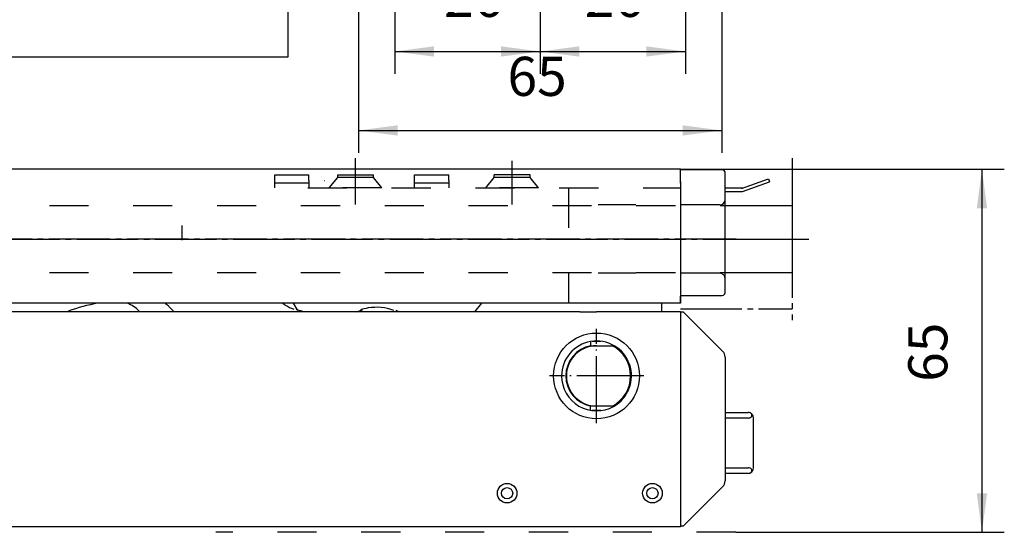
# Model space of a CAD drawing. Units: millimetres. Extents: x -173 to 664, y -756 to -172.
# Drawn here: x 136 to 224, y -308 to -262 of the extents above; entities that cross this region are included whole.
import ezdxf

# ---------------------------------------------------------------- set-up
doc = ezdxf.new("R2010")
doc.units = ezdxf.units.MM
for name, pattern in [('DASH_CENTER', [14, 11, -1, 1, -1]), ('DASHED', [15, 7, -8]), ('DOT_CENTER', [14, 12, -1, 0, -1])]:
    doc.linetypes.add(name, pattern=pattern)
doc.layers.add('1', color=7, linetype='Continuous')
doc.styles.add('CONVERTER_11', font='txt.shx', dxfattribs={"width": 0.9})
doc.dimstyles.new('ME10_DIM_20', dxfattribs={"dimtxt": 7, "dimasz": 7, "dimexe": 4, "dimexo": 0, "dimgap": 4, "dimtad": 1, "dimdsep": 46, "dimtxsty": 'CONVERTER_11', "dimsah": 1, "dimcen": 0.09, "dimclrd": 3, "dimclre": 3, "dimclrt": 4, "dimadec": 0, "dimazin": 0, "dimtfac": 1, "dimtdec": 4, "dimtix": 1, "dimtmove": 0, "dimatfit": 3, "dimfxl": 1, "dimtolj": 1, "dimtzin": 0, "dimarcsym": 0})
doc.dimstyles.new('ME10_DIM_21', dxfattribs={"dimtxt": 7, "dimasz": 7, "dimexe": 4, "dimexo": 0, "dimgap": 4, "dimtad": 1, "dimdsep": 46, "dimtxsty": 'CONVERTER_11', "dimsah": 1, "dimcen": 0.09, "dimclrd": 3, "dimclre": 3, "dimclrt": 4, "dimadec": 0, "dimazin": 0, "dimtfac": 1, "dimtdec": 4, "dimtix": 1, "dimtmove": 0, "dimatfit": 3, "dimfxl": 1, "dimtolj": 1, "dimtzin": 0, "dimarcsym": 0})
doc.dimstyles.new('ME10_DIM_22', dxfattribs={"dimtxt": 7, "dimasz": 7, "dimexe": 4, "dimexo": 0, "dimgap": 4, "dimtad": 1, "dimdsep": 46, "dimtxsty": 'CONVERTER_11', "dimsah": 1, "dimcen": 0.09, "dimclrd": 3, "dimclre": 3, "dimclrt": 4, "dimadec": 0, "dimazin": 0, "dimtfac": 1, "dimtdec": 4, "dimtix": 1, "dimtmove": 0, "dimatfit": 3, "dimfxl": 1, "dimtolj": 1, "dimtzin": 0, "dimarcsym": 0})
doc.dimstyles.new('ME10_DIM_23', dxfattribs={"dimtxt": 7, "dimasz": 7, "dimexe": 4, "dimexo": 0, "dimgap": 4, "dimtad": 1, "dimdsep": 46, "dimtxsty": 'CONVERTER_11', "dimsah": 1, "dimcen": 0.09, "dimclrd": 3, "dimclre": 3, "dimclrt": 4, "dimadec": 0, "dimazin": 0, "dimtfac": 1, "dimtdec": 4, "dimtix": 1, "dimtmove": 0, "dimatfit": 3, "dimfxl": 1, "dimtolj": 1, "dimtzin": 0, "dimarcsym": 0})
doc.dimstyles.new('ME10_DIM_24', dxfattribs={"dimtxt": 7, "dimasz": 7, "dimexe": 4, "dimexo": 0, "dimgap": 4, "dimtad": 1, "dimdsep": 46, "dimtxsty": 'CONVERTER_11', "dimsah": 1, "dimcen": 0.09, "dimclrd": 3, "dimclre": 3, "dimclrt": 4, "dimadec": 0, "dimazin": 0, "dimtfac": 1, "dimtdec": 4, "dimtix": 1, "dimtmove": 0, "dimatfit": 3, "dimfxl": 1, "dimtolj": 1, "dimtzin": 0, "dimarcsym": 0})
doc.dimstyles.new('ME10_DIM_25', dxfattribs={"dimtxt": 7, "dimasz": 7, "dimexe": 4, "dimexo": 0, "dimgap": 4, "dimtad": 1, "dimdsep": 46, "dimtxsty": 'CONVERTER_11', "dimsah": 1, "dimcen": 0.09, "dimclrd": 3, "dimclre": 3, "dimclrt": 4, "dimadec": 0, "dimazin": 0, "dimtfac": 1, "dimtdec": 4, "dimtix": 1, "dimtmove": 0, "dimatfit": 3, "dimfxl": 1, "dimtolj": 1, "dimtzin": 0, "dimarcsym": 0})

# ---------------------------------------------------------------- blocks, each defined once
blk = doc.blocks.new('*D60')
at = {"layer": '1', "color": 3, "linetype": 'Continuous', "transparency": 16777216}
for p, q in [((352.08, -485.58), (352.08, -520.1)), ((364.58, -499.06), (364.58, -520.1)), ((333.27, -516.1), (352.08, -516.1)), ((352.08, -516.1), (364.58, -516.1)), ((364.58, -516.1), (378.58, -516.1))]:
    blk.add_line(p, q, dxfattribs=at)
at = {"layer": '1', "color": 3, "transparency": 16777216}
for points in [[(345.08, -517.03), (345.08, -515.18), (352.08, -516.1)], [(371.58, -515.18), (371.58, -517.03), (364.58, -516.1)]]:
    blk.add_solid(points, dxfattribs=at)
at = {"layer": '1', "color": 4, "transparency": 16777216, "insert": (333.27, -512.1), "char_height": 7, "attachment_point": 7, "rotation": 0.0001, "line_spacing_factor": 0.60024, "style": 'CONVERTER_11'}
blk.add_mtext('12.5', dxfattribs=at)
blk = doc.blocks.new('*D61')
at = {"layer": '1', "color": 3, "linetype": 'Continuous', "transparency": 16777216}
for p, q in [((377.08, -485.58), (377.08, -520.1)), ((364.58, -499.06), (364.58, -520.1)), ((350.58, -516.1), (364.58, -516.1)), ((364.58, -516.1), (377.08, -516.1)), ((377.08, -516.1), (395.42, -516.1))]:
    blk.add_line(p, q, dxfattribs=at)
at = {"layer": '1', "color": 3, "transparency": 16777216}
for points in [[(357.58, -517.03), (357.58, -515.18), (364.58, -516.1)], [(384.08, -515.18), (384.08, -517.03), (377.08, -516.1)]]:
    blk.add_solid(points, dxfattribs=at)
at = {"layer": '1', "color": 4, "transparency": 16777216, "insert": (378.45, -512.1), "char_height": 7, "attachment_point": 7, "rotation": 0.0001, "line_spacing_factor": 0.60024, "style": 'CONVERTER_11'}
blk.add_mtext('12.5', dxfattribs=at)
blk = doc.blocks.new('*D62')
at = {"layer": '1', "color": 3, "linetype": 'Continuous', "transparency": 16777216}
for p, q in [((338.58, -496.58), (338.58, -533.38)), ((364.58, -499.06), (364.58, -533.38)), ((338.58, -529.38), (364.58, -529.38))]:
    blk.add_line(p, q, dxfattribs=at)
at = {"layer": '1', "color": 3, "transparency": 16777216}
for points in [[(345.58, -528.46), (345.58, -530.3), (338.58, -529.38)], [(357.58, -530.3), (357.58, -528.46), (364.58, -529.38)]]:
    blk.add_solid(points, dxfattribs=at)
at = {"layer": '1', "color": 4, "transparency": 16777216, "insert": (347.37, -525.38), "char_height": 7, "attachment_point": 7, "rotation": 0.0001, "line_spacing_factor": 0.60024, "style": 'CONVERTER_11'}
blk.add_mtext('26', dxfattribs=at)
blk = doc.blocks.new('*D63')
at = {"layer": '1', "color": 3, "linetype": 'Continuous', "transparency": 16777216}
for p, q in [((390.58, -496.58), (390.58, -533.38)), ((364.58, -499.06), (364.58, -533.38)), ((364.58, -529.38), (390.58, -529.38))]:
    blk.add_line(p, q, dxfattribs=at)
at = {"layer": '1', "color": 3, "transparency": 16777216}
for points in [[(371.58, -528.46), (371.58, -530.3), (364.58, -529.38)], [(383.58, -530.3), (383.58, -528.46), (390.58, -529.38)]]:
    blk.add_solid(points, dxfattribs=at)
at = {"layer": '1', "color": 4, "transparency": 16777216, "insert": (372.54, -525.38), "char_height": 7, "attachment_point": 7, "rotation": 0.0001, "line_spacing_factor": 0.60024, "style": 'CONVERTER_11'}
blk.add_mtext('26', dxfattribs=at)
blk = doc.blocks.new('*D64')
at = {"layer": '1', "color": 3, "linetype": 'Continuous', "transparency": 16777216}
for p, q in [((332.08, -496.75), (332.08, -547.52)), ((397.08, -496.75), (397.08, -547.52)), ((332.08, -543.52), (397.08, -543.52))]:
    blk.add_line(p, q, dxfattribs=at)
at = {"layer": '1', "color": 3, "transparency": 16777216}
for points in [[(339.08, -542.6), (339.08, -544.44), (332.08, -543.52)], [(390.08, -544.44), (390.08, -542.6), (397.08, -543.52)]]:
    blk.add_solid(points, dxfattribs=at)
at = {"layer": '1', "color": 4, "transparency": 16777216, "insert": (358.75, -539.52), "char_height": 7, "attachment_point": 7, "rotation": 0.0001, "line_spacing_factor": 0.60024, "style": 'CONVERTER_11'}
blk.add_mtext('65', dxfattribs=at)
blk = doc.blocks.new('*D65')
at = {"layer": '1', "color": 3, "linetype": 'Continuous', "transparency": 16777216}
for p, q in [((389.68, -550.46), (447.63, -550.46)), ((443.63, -550.46), (443.63, -615.46)), ((399.58, -615.46), (447.63, -615.46))]:
    blk.add_line(p, q, dxfattribs=at)
at = {"layer": '1', "color": 3, "transparency": 16777216}
for points in [[(444.56, -557.46), (442.71, -557.46), (443.63, -550.46)], [(442.71, -608.46), (444.56, -608.46), (443.63, -615.46)]]:
    blk.add_solid(points, dxfattribs=at)
at = {"layer": '1', "color": 4, "transparency": 16777216, "insert": (439.63, -588.52), "char_height": 7, "attachment_point": 7, "rotation": 90, "line_spacing_factor": 0.60024, "style": 'CONVERTER_11'}
blk.add_mtext('65', dxfattribs=at)
blk = doc.blocks.new('40424-ep-001_01', base_point=(242.905, -377.951))
at = {"color": 3, "linetype": 'Continuous'}
blk.add_line((182.291, -257.232), (182.291, -265.677), dxfattribs=at)
at = {"layer": '1', "color": 4, "linetype": 'Continuous'}
for p, q in [((159.757, -265.177), (159.757, -255.177)), ((110.757, -265.177), (159.757, -265.177))]:
    blk.add_line(p, q, dxfattribs=at)
blk = doc.blocks.new('ANSCHRAUBPLATTE_VA', base_point=(364.581, -508.61))
at = {"color": 3, "linetype": 'DASHED'}
for p, q in [((332.081, -473.865), (397.081, -473.865)), ((332.081, -473.865), (332.081, -476.75)), ((397.081, -476.75), (397.081, -473.865)), ((332.081, -476.75), (397.081, -476.75)), ((332.081, -476.75), (332.081, -496.75)), ((397.081, -496.75), (397.081, -476.75)), ((332.081, -496.75), (397.081, -496.75)), ((397.081, -499.635), (332.081, -499.635))]:
    blk.add_line(p, q, dxfattribs=at)
at = {"color": 7, "linetype": 'Continuous'}
for p, q in [((332.081, -496.75), (332.081, -499.635)), ((397.081, -499.635), (397.081, -496.75))]:
    blk.add_line(p, q, dxfattribs=at)
at = {"color": 3, "linetype": 'Continuous'}
for centre in [(352.081, -479.865), (377.081, -479.865), (364.581, -490.865), (390.581, -490.865)]:
    blk.add_circle(centre, 5.2, dxfattribs=at)
for start, end in [(45, 135), (135, 225), (315, 45), (225, 315)]:
    blk.add_arc((338.581, -490.865), 5.2, start, end, dxfattribs=at)
at = {"layer": '1', "color": 3, "linetype": 'DOT_CENTER'}
for p, q in [((364.581, -469.7), (364.581, -499.065)), ((352.081, -485.585), (352.081, -474.145)), ((377.081, -485.585), (377.081, -474.145)), ((357.801, -479.865), (346.361, -479.865)), ((382.801, -479.865), (371.361, -479.865)), ((338.581, -496.585), (338.581, -485.145)), ((390.581, -496.585), (390.581, -485.145)), ((344.301, -490.865), (332.861, -490.865)), ((356.381, -490.865), (372.781, -490.865)), ((396.301, -490.865), (384.861, -490.865))]:
    blk.add_line(p, q, dxfattribs=at)
at = {"layer": '1', "color": 3, "linetype": 'Continuous'}
for p, q in [((348.404, -476.188), (355.758, -483.542)), ((355.758, -476.188), (348.404, -483.542)), ((373.404, -476.188), (380.758, -483.542)), ((380.758, -476.188), (373.404, -483.542)), ((342.258, -487.188), (334.904, -494.542)), ((334.904, -487.188), (342.258, -494.542)), ((360.904, -487.188), (368.258, -494.542)), ((368.258, -487.188), (360.904, -494.542)), ((386.904, -487.188), (394.258, -494.542)), ((394.258, -487.188), (386.904, -494.542))]:
    blk.add_line(p, q, dxfattribs=at)
at = {"layer": '1'}
for base, p1, p2, dimstyle, picture, middle in [((352.081, -516.105), (364.581, -499.065), (352.081, -485.585), 'ME10_DIM_20', '*D60', (341.756, -508.605)), ((364.581, -516.105), (377.081, -485.585), (364.581, -499.065), 'ME10_DIM_21', '*D61', (386.933, -508.605)), ((332.081, -543.521), (397.081, -496.75), (332.081, -496.75), 'ME10_DIM_24', '*D64', (364, -536.021)), ((338.581, -529.382), (364.581, -499.065), (338.581, -496.585), 'ME10_DIM_22', '*D62', (352.619, -521.882)), ((364.581, -529.382), (390.581, -496.585), (364.581, -499.065), 'ME10_DIM_23', '*D63', (377.794, -521.882))]:
    dim = blk.add_linear_dim(base=base, p1=p1, p2=p2, dimstyle=dimstyle, dxfattribs=at)
    dim.commit()
    dim.dimension.update_dxf_attribs({"geometry": picture, "text_midpoint": middle, "text_rotation": 0.00014})
blk = doc.blocks.new('SCHERE_OL_320_VA', base_point=(43.88, -470.55))
blk.add_blockref('ANSCHRAUBPLATTE_VA', (364.58, -508.61))
blk = doc.blocks.new('SCHERE_OL_320_SCHERENLAGER_US_Neu', base_point=(128.314, -578.259))
at = {"color": 3, "linetype": 'DASH_CENTER'}
for p, q in [((409.681, -548.465), (409.681, -577.465)), ((409.681, -555.249), (409.681, -556.965)), ((409.681, -556.965), (409.681, -568.965)), ((-110.319, -562.965), (409.681, -562.965)), ((409.681, -568.965), (409.681, -570.393)), ((389.681, -575.465), (409.681, -575.465))]:
    blk.add_line(p, q, dxfattribs=at)
at = {"color": 4, "linetype": 'Continuous'}
for p, q in [((389.681, -550.465), (-30.319, -550.465)), ((397.181, -550.565), (389.681, -550.565)), ((389.681, -551.465), (389.681, -550.565)), ((389.681, -551.465), (389.681, -551.065)), ((389.681, -552.965), (389.681, -551.465)), ((389.681, -552.465), (389.681, -551.465)), ((400.781, -554.465), (405.621, -552.703)), ((400.781, -553.865), (397.681, -553.865)), ((397.681, -554.465), (400.781, -554.465)), ((389.681, -573.065), (397.181, -573.065)), ((389.681, -573.214), (389.681, -574.465)), ((389.681, -574.239), (389.681, -573.214)), ((389.681, -574.461), (389.681, -574.239)), ((369.681, -574.461), (223.747, -574.461)), ((280.572, -575.965), (246.564, -575.965)), ((291.357, -575.965), (280.572, -575.965)), ((293.288, -575.965), (291.357, -575.965)), ((321.786, -575.965), (293.288, -575.965)), ((298.152, -575.009), (299.005, -575.858)), ((318.998, -574.797), (318.42, -574.461)), ((320.417, -574.461), (321.152, -575.73)), ((353.239, -575.965), (321.786, -575.965)), ((354.119, -574.461), (352.854, -575.965)), ((371.681, -575.965), (353.239, -575.965)), ((389.681, -574.465), (369.681, -574.465)), ((371.681, -575.965), (374.681, -575.965)), ((371.681, -575.965), (374.681, -575.965)), ((386.681, -575.965), (374.681, -575.965)), ((386.681, -575.965), (374.681, -575.965)), ((386.296, -574.465), (386.296, -575.965)), ((389.681, -575.965), (386.681, -575.965)), ((389.681, -575.965), (386.681, -575.965)), ((389.681, -575.965), (389.681, -614.365)), ((389.681, -575.965), (390.181, -575.965)), ((390.181, -575.965), (397.242, -583.025)), ((373.892, -581.265), (375.47, -581.265)), ((373.637, -582.065), (374.681, -582.065)), ((374.681, -582.065), (377.635, -582.065)), ((374.681, -582.065), (377.635, -582.065)), ((397.681, -584.086), (397.681, -606.243)), ((374.681, -592.865), (373.637, -592.865)), ((377.635, -592.865), (374.681, -592.865)), ((377.635, -592.865), (374.681, -592.865)), ((375.47, -593.665), (373.892, -593.665)), ((397.681, -594.015), (401.781, -594.015)), ((401.781, -595.015), (397.681, -595.015)), ((402.781, -603.915), (402.781, -595.015)), ((397.681, -603.915), (401.781, -603.915)), ((401.781, -604.915), (397.681, -604.915)), ((397.242, -607.304), (390.181, -614.365)), ((389.681, -614.465), (-30.319, -614.465)), ((389.681, -614.365), (389.681, -614.465)), ((390.181, -614.365), (389.681, -614.365))]:
    blk.add_line(p, q, dxfattribs=at)
at = {"color": 7, "linetype": 'Continuous'}
for p, q in [((389.681, -550.565), (389.681, -550.465)), ((389.681, -551.065), (389.681, -550.565)), ((389.681, -552.965), (389.681, -552.465)), ((389.681, -575.965), (389.681, -614.365))]:
    blk.add_line(p, q, dxfattribs=at)
at = {"color": 3, "linetype": 'DASHED'}
for p, q in [((317.131, -552.465), (317.131, -551.465)), ((317.131, -551.465), (323.231, -551.465)), ((317.131, -552.965), (317.131, -552.465)), ((317.131, -553.765), (317.131, -552.965)), ((323.231, -552.965), (317.131, -552.965)), ((323.231, -552.465), (323.231, -551.465)), ((323.231, -552.465), (323.231, -552.965)), ((323.231, -552.965), (323.231, -553.765)), ((325.977, -552.465), (325.986, -552.465)), ((326.871, -553.765), (328.381, -551.965)), ((328.381, -551.965), (328.381, -551.465)), ((328.381, -551.465), (334.781, -551.465)), ((334.781, -551.965), (328.381, -551.965)), ((334.781, -551.965), (334.781, -551.465)), ((336.292, -553.765), (334.781, -551.965)), ((342.131, -552.465), (342.131, -551.465)), ((342.131, -551.465), (348.231, -551.465)), ((342.131, -552.965), (342.131, -552.465)), ((342.131, -553.765), (342.131, -552.965)), ((348.231, -552.965), (342.131, -552.965)), ((348.231, -552.465), (348.231, -551.465)), ((348.231, -552.465), (348.231, -552.965)), ((348.231, -552.965), (348.231, -553.765)), ((354.871, -553.765), (356.381, -551.965)), ((356.381, -551.965), (356.381, -551.465)), ((362.781, -551.465), (356.381, -551.465)), ((362.781, -551.965), (356.381, -551.965)), ((362.781, -551.965), (362.781, -551.465)), ((364.292, -553.765), (362.781, -551.965)), ((323.002, -553.765), (389.681, -553.765)), ((336.292, -553.765), (326.871, -553.765)), ((364.292, -553.765), (354.871, -553.765)), ((369.681, -553.965), (369.681, -574.465)), ((-38.219, -556.965), (397.681, -556.965)), ((396.681, -556.865), (374.981, -556.865)), ((300.53, -563.165), (300.53, -560.563)), ((-38.219, -568.965), (397.681, -568.965)), ((396.681, -569.065), (374.981, -569.065))]:
    blk.add_line(p, q, dxfattribs=at)
at = {"color": 4, "linetype": 'Continuous'}
for centre, radius in [((374.681, -587.465), 7.676), ((358.681, -608.465), 1.75), ((358.681, -608.465), 1), ((384.681, -608.465), 1.75), ((384.681, -608.465), 1)]:
    blk.add_circle(centre, radius, dxfattribs=at)
for centre, radius, start, end in [((397.181, -551.065), 0.5, 0, 90), ((397.181, -572.565), 0.5, 270, 0), ((289.618, -600.332), 26.2, 99.09027, 111.172), ((288.831, -579.747), 5.6, 43.86463, 70.72183), ((291.087, -582.086), 10, 45.1178, 49.68871), ((324.022, -566.15), 10, 239.84103, 249.45383), ((324.407, -566.15), 10, 249.7343, 251.25247), ((324.407, -566.15), 10, 251.57767, 253.32276), ((324.409, -566.151), 10, 253.32276, 254.5785), ((324.407, -566.15), 10, 254.5785, 258.39981), ((329.645, -566.165), 10, 281.47654, 286.3259), ((335.292, -584.182), 9, 99.35711, 108.51274), ((329.645, -566.165), 10, 286.3259, 288.51274), ((335.292, -584.182), 9, 69.62713, 99.35711), ((335.687, -584.185), 9, 65.97929, 69.62713), ((374.681, -587.465), 6.25, 299.22891, 180), ((374.681, -587.465), 5.5, 100.9425, 259.0575), ((374.681, -587.465), 5.4, 90, 270), ((374.681, -587.465), 6.1, 297.7182, 62.2818), ((380.681, -587.465), 6.2, 118.39217, 119.42871), ((380.681, -587.465), 6.2, 118.39217, 119.42871), ((396.181, -584.086), 1.5, 0, 45), ((374.681, -587.465), 6.25, 180, 299.22891), ((380.681, -587.465), 6.2, 240.57129, 241.60783), ((380.681, -587.465), 6.2, 240.57129, 241.60783), ((401.781, -595.015), 1, 0, 90), ((401.781, -603.915), 1, 270, 0), ((396.181, -606.243), 1.5, 315, 0)]:
    blk.add_arc(centre, radius, start, end, dxfattribs=at)
at = {"color": 3, "linetype": 'Continuous'}
blk.add_arc((396.681, -555.865), 1, 270, 0, dxfattribs=at)
at = {"color": 3, "linetype": 'DASHED'}
blk.add_arc((396.681, -570.065), 1, 0, 90, dxfattribs=at)
at = {"color": 4, "linetype": 'Continuous'}
for points, knots in [([(373.568, -581.315), (373.573, -581.374), (373.584, -581.49), (373.601, -581.675), (373.618, -581.866), (373.631, -582), (373.637, -582.065)], [0, 0, 0, 0, 0.1770057, 0.35147958, 0.55663109, 0.75321636, 0.75321636, 0.75321636, 0.75321636]), ([(377.635, -582.065), (377.63, -582.044), (377.619, -582.002), (377.608, -581.96), (377.602, -581.939)], [0, 0, 0, 0, 0.06465985, 0.12967166, 0.12967166, 0.12967166, 0.12967166]), ([(373.568, -593.615), (373.573, -593.557), (373.584, -593.44), (373.601, -593.256), (373.618, -593.064), (373.631, -592.931), (373.637, -592.865)], [0, 0, 0, 0, 0.1749533, 0.35147958, 0.55411053, 0.75321637, 0.75321637, 0.75321637, 0.75321637]), ([(377.602, -592.99), (377.608, -592.969), (377.619, -592.927), (377.63, -592.886), (377.635, -592.865)], [0, 0, 0, 0, 0.06499452, 0.12967166, 0.12967166, 0.12967166, 0.12967166]), ([(401.781, -595.015), (401.902, -595.002), (402.129, -594.979), (402.405, -594.799), (402.527, -594.515), (402.405, -594.231), (402.129, -594.05), (401.902, -594.027), (401.781, -594.015)], [0, 0, 0, 0, 0.3598389, 0.6768268, 0.9441699, 1.2115129, 1.5285009, 1.8883397, 1.8883397, 1.8883397, 1.8883397]), ([(401.781, -604.915), (401.902, -604.902), (402.129, -604.879), (402.405, -604.699), (402.527, -604.415), (402.405, -604.131), (402.129, -603.95), (401.902, -603.927), (401.781, -603.915)], [0, 0, 0, 0, 0.3598389, 0.6768268, 0.9441699, 1.2115129, 1.5285009, 1.8883397, 1.8883397, 1.8883397, 1.8883397])]:
    blk.add_open_spline(points, degree=3, knots=knots, dxfattribs=at)
at = {"layer": '1', "color": 3, "linetype": 'DASH_CENTER'}
for p, q in [((331.581, -554.965), (331.581, -548.465)), ((331.581, -556.765), (331.581, -548.965)), ((359.581, -556.765), (359.581, -548.965)), ((394.681, -562.965), (412.681, -562.965))]:
    blk.add_line(p, q, dxfattribs=at)
at = {"layer": '1', "color": 4, "linetype": 'Continuous'}
for p, q in [((397.681, -572.565), (397.681, -551.065)), ((389.681, -552.665), (389.681, -573.214)), ((400.589, -553.935), (405.428, -552.174)), ((405.428, -552.174), (405.621, -552.703)), ((397.681, -556.965), (409.681, -556.965)), ((397.681, -568.965), (409.681, -568.965))]:
    blk.add_line(p, q, dxfattribs=at)
at = {"layer": '1', "color": 4, "linetype": 'DASH_CENTER'}
blk.add_line((399.681, -562.965), (230.729, -562.965), dxfattribs=at)
at = {"layer": '1', "color": 3, "linetype": 'DOT_CENTER'}
for p, q in [((374.681, -595.909), (374.681, -579.021)), ((383.126, -587.465), (366.237, -587.465))]:
    blk.add_line(p, q, dxfattribs=at)
at = {"layer": '1', "color": 1, "linetype": 'DASHED'}
blk.add_line((399.581, -615.465), (306.581, -615.465), dxfattribs=at)
at = {"layer": '1', "color": 3, "linetype": 'Continuous'}
blk.add_line((399.581, -615.465), (418.581, -615.465), dxfattribs=at)
at = {"layer": '1'}
dim = blk.add_linear_dim(base=(443.634, -550.465), p1=(399.581, -615.465), p2=(389.681, -550.465), angle=90, dimstyle='ME10_DIM_25', dxfattribs=at)
dim.commit()
dim.dimension.update_dxf_attribs({"geometry": '*D65', "text_midpoint": (436.134, -583.27), "text_rotation": 90})

msp = doc.modelspace()

# ---------------------------------------------------------------- block references
msp.add_blockref('40424-ep-001_01', (242.905, -377.951))
at = {"layer": '1', "xscale": 0.5, "yscale": 0.5, "zscale": 0.5}
for name, p in [('SCHERE_OL_320_VA', (21.939, -235.275)), ('SCHERE_OL_320_SCHERENLAGER_US_Neu', (64.157, -289.129))]:
    msp.add_blockref(name, p, dxfattribs=at)

doc.saveas('drawing.dxf')
